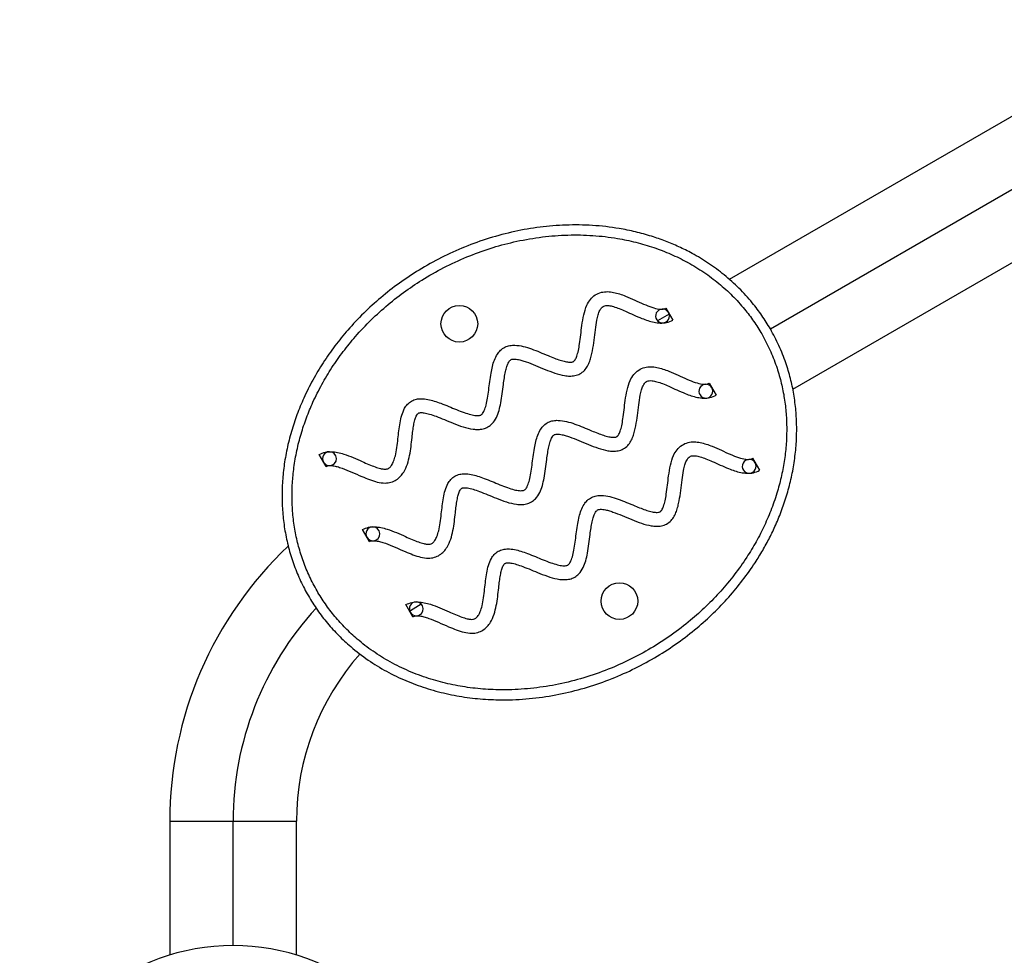
# Model space of a CAD drawing. Extents: x 932 to 1414, y 2302 to 2763.
# Drawn here: x 1176 to 1195, y 2483 to 2501 of the extents above; entities that cross this region are included whole.
import ezdxf

# ---------------------------------------------------------------- set-up
doc = ezdxf.new("R2010")
doc.units = 0
doc.header["$LTSCALE"] = 0.125
doc.header["$MEASUREMENT"] = 0
doc.layers.add('CONTOUR', color=7, linetype='CONTINUOUS')

msp = doc.modelspace()

# ---------------------------------------------------------------- linework, layer by layer
at = {"layer": 'CONTOUR'}
for p, q in [((1197.9545, 2500.8684), (1189.5222, 2496)), ((1190.2922, 2495.0734), (1198.5195, 2499.8234)), ((1190.7111, 2493.944), (1199.142, 2498.8116)), ((1188.3344, 2495.4643), (1188.4645, 2495.2393)), ((1188.3958, 2495.3497), (1188.1779, 2495.2239)), ((1189.1469, 2494.0571), (1189.277, 2493.832)), ((1181.9639, 2492.4965), (1181.8356, 2492.7227)), ((1189.9594, 2492.6498), (1190.0895, 2492.4247)), ((1182.7764, 2491.0892), (1182.6481, 2491.3154)), ((1183.5889, 2489.6819), (1183.4606, 2489.9081)), ((1179.034, 2485.849), (1179.034, 2483.3428)), ((1179.034, 2485.849), (1180.2215, 2485.849)), ((1180.2215, 2485.849), (1181.409, 2485.849)), ((1180.2215, 2483.519), (1180.2215, 2485.849)), ((1181.409, 2483.3428), (1181.409, 2485.849))]:
    msp.add_line(p, q, dxfattribs=at)
at = {"layer": 'CONTOUR', "flags": 128}
msp.add_lwpolyline([(1183.5312, 2489.7892), (1183.5468, 2489.7995), (1183.7454, 2489.9223)], dxfattribs=at)
at = {"layer": 'CONTOUR'}
for centre in [(1184.4621, 2495.1715), (1187.4621, 2489.9753)]:
    msp.add_circle(centre, 0.3438, dxfattribs=at)
for centre, radius, start, end in [((1188.2704, 2495.3152), 0.13, 93.34632, 273.35817), ((1188.2704, 2495.3152), 0.13, 30.03923, 93.34632), ((1188.2704, 2495.3152), 0.13, 273.35817, 30.03923), ((1189.0829, 2493.9079), 0.13, 93.34632, 273.35817), ((1189.0829, 2493.9079), 0.13, 30.03923, 93.34632), ((1189.0829, 2493.9079), 0.13, 273.35817, 30.03923), ((1182.03, 2492.6436), 0.13, 92.02523, 209.56364), ((1182.03, 2492.6436), 0.13, 272.0414, 92.02523), ((1189.8954, 2492.5006), 0.13, 93.34632, 273.35817), ((1189.8954, 2492.5006), 0.13, 30.03923, 93.34632), ((1182.03, 2492.6436), 0.13, 209.56364, 272.0414), ((1189.8954, 2492.5006), 0.13, 273.35817, 30.03923), ((1182.8425, 2491.2363), 0.13, 92.02523, 209.56364), ((1182.8425, 2491.2363), 0.13, 272.0414, 92.02523), ((1182.8425, 2491.2363), 0.13, 209.56364, 272.0414), ((1186.1278, 2485.849), 7.0938, 133.3958, 180), ((1186.1278, 2485.849), 5.9063, 137.44884, 180), ((1183.655, 2489.829), 0.13, 92.02523, 209.56364), ((1183.655, 2489.829), 0.13, 272.0414, 92.02523), ((1183.655, 2489.829), 0.13, 209.56364, 272.0414), ((1186.1278, 2485.849), 4.7188, 138.33824, 180), ((1180.2215, 2479.4298), 4.0892, 11.99195, 168.00805)]:
    msp.add_arc(centre, radius, start, end, dxfattribs=at)
for points, knots in [([(1190.2922, 2495.0734), (1190.3478, 2494.9705), (1190.459, 2494.7648), (1190.581, 2494.4529), (1190.6725, 2494.1472), (1190.7351, 2493.8498), (1190.7742, 2493.5462), (1190.7894, 2493.2369), (1190.7804, 2492.9227), (1190.747, 2492.6068), (1190.6898, 2492.2922), (1190.6108, 2491.9855), (1190.5117, 2491.6878), (1190.4001, 2491.4136), (1190.2784, 2491.159), (1190.1495, 2490.9227), (1189.9845, 2490.6548), (1189.7758, 2490.3601), (1189.5151, 2490.045), (1189.2293, 2489.7472), (1188.9098, 2489.4596), (1188.557, 2489.1874), (1188.1689, 2488.9338), (1187.7577, 2488.7093), (1187.3223, 2488.5152), (1186.8662, 2488.3554), (1186.3891, 2488.2328), (1185.8965, 2488.1519), (1185.4313, 2488.1196), (1185.0006, 2488.1269), (1184.6074, 2488.1647), (1184.2142, 2488.2356), (1183.8293, 2488.3402), (1183.4546, 2488.4794), (1183.0943, 2488.6532), (1182.7473, 2488.8653), (1182.4489, 2489.0936), (1182.1966, 2489.3278), (1181.9875, 2489.5574), (1181.797, 2489.8059), (1181.6287, 2490.07), (1181.4833, 2490.3489), (1181.3627, 2490.6394), (1181.2665, 2490.9418), (1181.1972, 2491.2495), (1181.1536, 2491.561), (1181.1353, 2491.8728), (1181.1415, 2492.1874), (1181.1724, 2492.5064), (1181.2285, 2492.8288), (1181.3102, 2493.1515), (1181.4158, 2493.4695), (1181.5492, 2493.7928), (1181.7126, 2494.1187), (1181.9078, 2494.4451), (1182.1273, 2494.7581), (1182.3798, 2495.0686), (1182.6659, 2495.3719), (1182.9886, 2495.6656), (1183.336, 2495.9366), (1183.7146, 2496.1883), (1184.1228, 2496.4159), (1184.562, 2496.6158), (1185.0217, 2496.7804), (1185.4944, 2496.9051), (1185.9746, 2496.9878), (1186.4619, 2497.0275), (1186.9581, 2497.021), (1187.3947, 2496.9712), (1187.7647, 2496.8962), (1188.0548, 2496.8164), (1188.326, 2496.7219), (1188.5789, 2496.6155), (1188.8508, 2496.4793), (1189.1369, 2496.3067), (1189.4318, 2496.0894), (1189.7069, 2495.8424), (1189.9412, 2495.5848), (1190.1371, 2495.3278), (1190.2405, 2495.1582), (1190.2922, 2495.0734)], [0, 0, 0, 0, 0.0120456, 0.0240915, 0.0344433, 0.0449147, 0.0553867, 0.0659757, 0.0768084, 0.0877516, 0.0986955, 0.1097442, 0.1203806, 0.1310175, 0.1402403, 0.1494634, 0.1587528, 0.1726629, 0.1866522, 0.2008781, 0.2151807, 0.230928, 0.2467734, 0.2629242, 0.2791796, 0.2958715, 0.312685, 0.329902, 0.3472687, 0.3606817, 0.3742682, 0.3879468, 0.4018212, 0.4153359, 0.4291012, 0.4430007, 0.4571879, 0.4677579, 0.4784589, 0.4891596, 0.4999995, 0.5107021, 0.5215457, 0.5323895, 0.5433754, 0.5540201, 0.564784, 0.5755485, 0.5864277, 0.5977845, 0.6092529, 0.6207221, 0.6322968, 0.6452823, 0.6582686, 0.6714661, 0.6846641, 0.6994958, 0.7144149, 0.729599, 0.7448711, 0.7612463, 0.7777306, 0.7945646, 0.8115231, 0.8280638, 0.8447361, 0.8618576, 0.8791511, 0.8899523, 0.900753, 0.9101437, 0.919534, 0.9290214, 0.941476, 0.9539294, 0.9667325, 0.9795347, 0.9897674, 1, 1, 1, 1]), ([(1190.1299, 2494.9797), (1190.0808, 2495.0601), (1189.9828, 2495.2209), (1189.7991, 2495.4617), (1189.5824, 2495.7009), (1189.3267, 2495.9326), (1189.0467, 2496.1414), (1188.8432, 2496.2652), (1188.6361, 2496.3782), (1188.4272, 2496.48), (1188.1048, 2496.6046), (1187.7701, 2496.703), (1187.3897, 2496.7823), (1186.9638, 2496.8319), (1186.4927, 2496.8407), (1186.0155, 2496.8042), (1185.546, 2496.7242), (1185.0908, 2496.6049), (1184.6506, 2496.4491), (1184.2199, 2496.255), (1183.8204, 2496.0331), (1183.4547, 2495.7905), (1183.1212, 2495.5318), (1182.8052, 2495.246), (1182.5255, 2494.9502), (1182.2814, 2494.6505), (1182.0706, 2494.3513), (1181.8805, 2494.0348), (1181.7221, 2493.7196), (1181.5934, 2493.4087), (1181.4924, 2493.106), (1181.413, 2492.7946), (1181.359, 2492.4862), (1181.3293, 2492.1817), (1181.3229, 2491.8842), (1181.3398, 2491.5847), (1181.3808, 2491.2886), (1181.4463, 2490.9966), (1181.536, 2490.7121), (1181.6508, 2490.4336), (1181.7885, 2490.1687), (1181.9479, 2489.9178), (1182.1266, 2489.6837), (1182.3263, 2489.4635), (1182.5633, 2489.243), (1182.8419, 2489.0287), (1183.1664, 2488.8279), (1183.515, 2488.6574), (1183.8773, 2488.5219), (1184.2462, 2488.4211), (1184.6195, 2488.3526), (1185.0016, 2488.3147), (1185.416, 2488.3071), (1185.8588, 2488.337), (1186.3288, 2488.412), (1186.7966, 2488.53), (1187.243, 2488.6856), (1187.6632, 2488.8723), (1188.0578, 2489.086), (1188.4382, 2489.3328), (1188.7831, 2489.5983), (1189.0914, 2489.8753), (1189.3658, 2490.1596), (1189.6209, 2490.4662), (1189.8415, 2490.7769), (1190.0284, 2491.0859), (1190.1849, 2491.3903), (1190.3196, 2491.7069), (1190.4259, 2492.0205), (1190.5054, 2492.3277), (1190.5602, 2492.6263), (1190.5929, 2492.9303), (1190.6017, 2493.23), (1190.5876, 2493.5244), (1190.5513, 2493.8109), (1190.4919, 2494.0961), (1190.4047, 2494.3888), (1190.288, 2494.687), (1190.1826, 2494.8821), (1190.1299, 2494.9797)], [0, 0, 0, 0, 0.0101129, 0.0202259, 0.0324858, 0.0447467, 0.0572391, 0.0699646, 0.0702883, 0.0825926, 0.0948981, 0.1073792, 0.1200325, 0.136617, 0.1533625, 0.1705855, 0.1879594, 0.2044653, 0.2210884, 0.2380704, 0.2551725, 0.2701324, 0.2851744, 0.3004784, 0.3158756, 0.3288619, 0.3419795, 0.3551657, 0.3684963, 0.3798386, 0.3912962, 0.4027531, 0.4143371, 0.4249014, 0.4355902, 0.4462784, 0.4571026, 0.4676708, 0.4783929, 0.4891147, 0.5000001, 0.5104308, 0.5210149, 0.5315992, 0.5423385, 0.5557493, 0.5693, 0.5832724, 0.5973793, 0.6107934, 0.6243068, 0.6381112, 0.6520068, 0.6687951, 0.6857242, 0.7030759, 0.7205645, 0.7364511, 0.752436, 0.7687284, 0.785127, 0.7991424, 0.8132289, 0.8275461, 0.841947, 0.8541325, 0.8663174, 0.8786942, 0.89107, 0.9018568, 0.9127578, 0.923658, 0.934684, 0.9449308, 0.9553047, 0.965678, 0.9761886, 0.9880944, 1, 1, 1, 1]), ([(1181.8356, 2492.7227), (1181.873, 2492.7392), (1181.9463, 2492.7717), (1182.0663, 2492.7768), (1182.1818, 2492.7614), (1182.3175, 2492.7246), (1182.4713, 2492.6655), (1182.6275, 2492.5961), (1182.7642, 2492.5356), (1182.8773, 2492.4901), (1182.9701, 2492.4604), (1183.0396, 2492.4474), (1183.0858, 2492.4458), (1183.1204, 2492.4538), (1183.1568, 2492.4745), (1183.1971, 2492.5209), (1183.2353, 2492.5997), (1183.2682, 2492.7123), (1183.2931, 2492.8537), (1183.3116, 2493.0102), (1183.3285, 2493.1661), (1183.3487, 2493.3142), (1183.3793, 2493.4563), (1183.425, 2493.5747), (1183.4888, 2493.6655), (1183.5641, 2493.7268), (1183.6552, 2493.7607), (1183.7593, 2493.7702), (1183.8721, 2493.7566), (1183.9935, 2493.7245), (1184.1241, 2493.6787), (1184.2628, 2493.6227), (1184.407, 2493.5625), (1184.5439, 2493.5089), (1184.6667, 2493.4694), (1184.7587, 2493.4509), (1184.8184, 2493.45), (1184.8497, 2493.4549), (1184.8727, 2493.4644), (1184.8919, 2493.4813), (1184.9116, 2493.5083), (1184.9397, 2493.5636), (1184.968, 2493.6555), (1184.993, 2493.784), (1185.0133, 2493.9308), (1185.0323, 2494.0863), (1185.0533, 2494.2345), (1185.0803, 2494.3704), (1185.1164, 2494.4917), (1185.1663, 2494.5959), (1185.2333, 2494.6791), (1185.3142, 2494.7362), (1185.4079, 2494.7655), (1185.5244, 2494.7726), (1185.6613, 2494.7499), (1185.8164, 2494.7006), (1185.9711, 2494.6393), (1186.113, 2494.5792), (1186.2395, 2494.5276), (1186.3467, 2494.4885), (1186.4412, 2494.4615), (1186.5142, 2494.4496), (1186.5634, 2494.4507), (1186.5901, 2494.4571), (1186.6062, 2494.4665), (1186.6187, 2494.4784), (1186.6418, 2494.5093), (1186.6695, 2494.5733), (1186.6961, 2494.6743), (1186.7189, 2494.8078), (1186.7382, 2494.9653), (1186.7597, 2495.1462), (1186.79, 2495.333), (1186.8386, 2495.4994), (1186.9128, 2495.6289), (1187.0067, 2495.7159), (1187.1212, 2495.7653), (1187.2404, 2495.777), (1187.3552, 2495.7621), (1187.4669, 2495.731), (1187.5985, 2495.6818), (1187.7475, 2495.6151), (1187.9107, 2495.54), (1188.0611, 2495.4795), (1188.1771, 2495.4479), (1188.2549, 2495.4433), (1188.2997, 2495.4482), (1188.3236, 2495.4593), (1188.3344, 2495.4643)], [0, 0, 0, 0, 0.0127105, 0.02490009, 0.03695454, 0.04917921, 0.06883785, 0.0885019, 0.10272329, 0.11568301, 0.1266787, 0.13316723, 0.13780178, 0.14104385, 0.14416601, 0.1507652, 0.15988216, 0.17143568, 0.1873887, 0.20482372, 0.22079476, 0.23650751, 0.25160936, 0.26628364, 0.27590508, 0.2860656, 0.29621473, 0.30586281, 0.3185397, 0.33158767, 0.34515632, 0.36186585, 0.37844757, 0.3941006, 0.40790797, 0.4188512, 0.42332375, 0.42652925, 0.428701, 0.43102016, 0.4344436, 0.43913048, 0.45038262, 0.46439085, 0.48015126, 0.496767, 0.51346842, 0.5270382, 0.54015232, 0.5530355, 0.56294315, 0.57332781, 0.58352197, 0.59330241, 0.60964729, 0.62664404, 0.64422257, 0.66175798, 0.67493008, 0.6870227, 0.69747723, 0.70568416, 0.71006242, 0.71283825, 0.71415802, 0.7158417, 0.71821307, 0.72622113, 0.73742307, 0.75091268, 0.76861298, 0.78713312, 0.80796042, 0.82789602, 0.8410536, 0.85423875, 0.86725111, 0.87938792, 0.89130986, 0.90333972, 0.91563544, 0.93527841, 0.95447109, 0.97190059, 0.98608583, 0.99179604, 0.99629167, 1, 1, 1, 1]), ([(1181.9639, 2492.4965), (1181.9739, 2492.501), (1181.9969, 2492.5112), (1182.041, 2492.515), (1182.1009, 2492.5109), (1182.1772, 2492.4942), (1182.2953, 2492.4562), (1182.4488, 2492.3917), (1182.6187, 2492.3148), (1182.7778, 2492.249), (1182.9222, 2492.2022), (1183.0584, 2492.1809), (1183.1814, 2492.196), (1183.2811, 2492.2412), (1183.3611, 2492.3091), (1183.4348, 2492.4081), (1183.4926, 2492.5416), (1183.5324, 2492.7044), (1183.5575, 2492.8707), (1183.5744, 2493.0236), (1183.5896, 2493.158), (1183.6055, 2493.269), (1183.6252, 2493.3628), (1183.6477, 2493.4306), (1183.6699, 2493.4715), (1183.6861, 2493.4904), (1183.6996, 2493.4989), (1183.7137, 2493.5035), (1183.749, 2493.5086), (1183.8153, 2493.5021), (1183.9136, 2493.4771), (1184.0393, 2493.4328), (1184.185, 2493.3734), (1184.3527, 2493.3036), (1184.53, 2493.2371), (1184.6873, 2493.1965), (1184.8137, 2493.1878), (1184.9094, 2493.1986), (1185.0017, 2493.2341), (1185.0909, 2493.3056), (1185.1607, 2493.4134), (1185.2089, 2493.547), (1185.2424, 2493.697), (1185.2666, 2493.8605), (1185.2858, 2494.0187), (1185.3046, 2494.1568), (1185.3245, 2494.2693), (1185.3477, 2494.3608), (1185.3735, 2494.4279), (1185.3971, 2494.4684), (1185.418, 2494.4908), (1185.4382, 2494.5025), (1185.466, 2494.5086), (1185.5062, 2494.5095), (1185.5631, 2494.5025), (1185.6351, 2494.4852), (1185.7466, 2494.4491), (1185.8922, 2494.3906), (1186.069, 2494.3154), (1186.2494, 2494.2449), (1186.404, 2494.201), (1186.5304, 2494.1877), (1186.6286, 2494.1951), (1186.7258, 2494.2287), (1186.8078, 2494.2935), (1186.8671, 2494.3773), (1186.9081, 2494.4689), (1186.9373, 2494.5656), (1186.9653, 2494.6968), (1186.9881, 2494.862), (1187.01, 2495.0538), (1187.033, 2495.2135), (1187.0607, 2495.3335), (1187.087, 2495.4075), (1187.1142, 2495.4562), (1187.1408, 2495.4855), (1187.1723, 2495.5044), (1187.2138, 2495.5139), (1187.2749, 2495.5118), (1187.3588, 2495.4927), (1187.4638, 2495.4554), (1187.5889, 2495.4017), (1187.7293, 2495.337), (1187.8681, 2495.2759), (1187.9959, 2495.2286), (1188.1108, 2495.1967), (1188.2286, 2495.1812), (1188.3515, 2495.1877), (1188.4263, 2495.2218), (1188.4645, 2495.2393)], [0, 0, 0, 0, 0.00339599, 0.00784431, 0.01366715, 0.02219277, 0.03219222, 0.0525167, 0.07426519, 0.09063408, 0.1064029, 0.12172904, 0.13340287, 0.14469485, 0.15548468, 0.16590643, 0.1831274, 0.20059144, 0.21830441, 0.23575632, 0.24876764, 0.26064794, 0.27085535, 0.27878047, 0.282906, 0.28537656, 0.28644577, 0.28785469, 0.28998553, 0.29757451, 0.30847076, 0.32173816, 0.33927834, 0.35774886, 0.37862388, 0.39857579, 0.40831078, 0.41818612, 0.42849918, 0.43882783, 0.45346641, 0.46805846, 0.48315562, 0.50151366, 0.51982193, 0.53304787, 0.54515431, 0.55557295, 0.56256804, 0.56760589, 0.5701737, 0.57204659, 0.57482052, 0.57900278, 0.58458818, 0.59271178, 0.60216319, 0.621282, 0.64181755, 0.66232865, 0.68192961, 0.69190482, 0.70199748, 0.71255991, 0.72360884, 0.73411188, 0.74443054, 0.7549083, 0.76568236, 0.78643251, 0.80709885, 0.82613831, 0.83692851, 0.84562728, 0.85064337, 0.85429038, 0.85791043, 0.86194804, 0.86742946, 0.87691856, 0.88877915, 0.90230989, 0.91951385, 0.93721181, 0.94978076, 0.96216292, 0.97445138, 0.98695111, 1, 1, 1, 1]), ([(1182.6481, 2491.3154), (1182.6855, 2491.3319), (1182.7588, 2491.3644), (1182.8788, 2491.3695), (1182.9943, 2491.3541), (1183.13, 2491.3174), (1183.2838, 2491.2582), (1183.44, 2491.1888), (1183.5767, 2491.1283), (1183.6898, 2491.0828), (1183.7826, 2491.0531), (1183.8521, 2491.0401), (1183.8983, 2491.0385), (1183.9329, 2491.0465), (1183.9693, 2491.0672), (1184.0096, 2491.1136), (1184.0478, 2491.1924), (1184.0807, 2491.305), (1184.1056, 2491.4465), (1184.1241, 2491.6029), (1184.141, 2491.7588), (1184.1612, 2491.9069), (1184.1918, 2492.049), (1184.2375, 2492.1674), (1184.3013, 2492.2582), (1184.3766, 2492.3195), (1184.4677, 2492.3534), (1184.5718, 2492.3629), (1184.6846, 2492.3493), (1184.806, 2492.3173), (1184.9366, 2492.2714), (1185.0753, 2492.2154), (1185.2195, 2492.1552), (1185.3564, 2492.1016), (1185.4792, 2492.0621), (1185.5712, 2492.0436), (1185.6309, 2492.0427), (1185.6622, 2492.0476), (1185.6852, 2492.0571), (1185.7044, 2492.074), (1185.7241, 2492.101), (1185.7522, 2492.1563), (1185.7805, 2492.2482), (1185.8055, 2492.3767), (1185.8258, 2492.5235), (1185.8448, 2492.679), (1185.8658, 2492.8272), (1185.8928, 2492.9631), (1185.9289, 2493.0845), (1185.9788, 2493.1886), (1186.0458, 2493.2718), (1186.1267, 2493.3289), (1186.2204, 2493.3582), (1186.3369, 2493.3653), (1186.4738, 2493.3426), (1186.6289, 2493.2933), (1186.7836, 2493.2321), (1186.9255, 2493.1719), (1187.052, 2493.1203), (1187.1592, 2493.0812), (1187.2537, 2493.0542), (1187.3267, 2493.0424), (1187.3759, 2493.0434), (1187.4026, 2493.0498), (1187.4187, 2493.0592), (1187.4312, 2493.0711), (1187.4543, 2493.102), (1187.482, 2493.166), (1187.5086, 2493.267), (1187.5314, 2493.4005), (1187.5507, 2493.558), (1187.5722, 2493.7389), (1187.6025, 2493.9257), (1187.6511, 2494.0921), (1187.7253, 2494.2216), (1187.8192, 2494.3086), (1187.9337, 2494.358), (1188.0529, 2494.3697), (1188.1677, 2494.3548), (1188.2794, 2494.3238), (1188.411, 2494.2745), (1188.56, 2494.2078), (1188.7232, 2494.1327), (1188.8736, 2494.0723), (1188.9896, 2494.0406), (1189.0674, 2494.036), (1189.1122, 2494.0409), (1189.1361, 2494.052), (1189.1469, 2494.0571)], [0, 0, 0, 0, 0.0127105, 0.0249001, 0.0369545, 0.0491792, 0.0688378, 0.0885019, 0.1027233, 0.115683, 0.1266787, 0.1331672, 0.1378018, 0.1410439, 0.144166, 0.1507652, 0.1598822, 0.1714357, 0.1873887, 0.2048237, 0.2207948, 0.2365075, 0.2516094, 0.2662836, 0.2759051, 0.2860656, 0.2962147, 0.3058628, 0.3185397, 0.3315877, 0.3451563, 0.3618658, 0.3784476, 0.3941006, 0.407908, 0.4188512, 0.4233238, 0.4265292, 0.428701, 0.4310202, 0.4344436, 0.4391305, 0.4503826, 0.4643908, 0.4801513, 0.496767, 0.5134684, 0.5270382, 0.5401523, 0.5530355, 0.5629432, 0.5733278, 0.583522, 0.5933024, 0.6096473, 0.626644, 0.6442226, 0.661758, 0.6749301, 0.6870227, 0.6974772, 0.7056842, 0.7100624, 0.7128383, 0.714158, 0.7158417, 0.7182131, 0.7262211, 0.7374231, 0.7509127, 0.768613, 0.7871331, 0.8079604, 0.827896, 0.8410536, 0.8542387, 0.8672511, 0.8793879, 0.8913099, 0.9033397, 0.9156354, 0.9352784, 0.9544711, 0.9719006, 0.9860858, 0.991796, 0.9962917, 1, 1, 1, 1]), ([(1182.7764, 2491.0892), (1182.7864, 2491.0937), (1182.8094, 2491.1039), (1182.8535, 2491.1077), (1182.9134, 2491.1036), (1182.9897, 2491.0869), (1183.1078, 2491.0489), (1183.2613, 2490.9844), (1183.4312, 2490.9075), (1183.5903, 2490.8417), (1183.7347, 2490.7949), (1183.8709, 2490.7736), (1183.9939, 2490.7887), (1184.0936, 2490.8339), (1184.1736, 2490.9018), (1184.2473, 2491.0009), (1184.3051, 2491.1343), (1184.3449, 2491.2972), (1184.37, 2491.4634), (1184.3869, 2491.6163), (1184.4021, 2491.7507), (1184.418, 2491.8617), (1184.4377, 2491.9555), (1184.4602, 2492.0234), (1184.4824, 2492.0642), (1184.4986, 2492.0831), (1184.5121, 2492.0916), (1184.5262, 2492.0962), (1184.5615, 2492.1013), (1184.6278, 2492.0948), (1184.7261, 2492.0698), (1184.8518, 2492.0255), (1184.9975, 2491.9661), (1185.1652, 2491.8963), (1185.3425, 2491.8298), (1185.4998, 2491.7892), (1185.6262, 2491.7805), (1185.7219, 2491.7913), (1185.8142, 2491.8268), (1185.9034, 2491.8983), (1185.9732, 2492.0061), (1186.0214, 2492.1398), (1186.0549, 2492.2897), (1186.0791, 2492.4533), (1186.0983, 2492.6114), (1186.1171, 2492.7495), (1186.137, 2492.862), (1186.1602, 2492.9535), (1186.186, 2493.0206), (1186.2096, 2493.0611), (1186.2305, 2493.0835), (1186.2507, 2493.0952), (1186.2785, 2493.1013), (1186.3187, 2493.1022), (1186.3756, 2493.0952), (1186.4476, 2493.0779), (1186.5591, 2493.0418), (1186.7047, 2492.9833), (1186.8815, 2492.9081), (1187.0619, 2492.8376), (1187.2165, 2492.7938), (1187.3429, 2492.7804), (1187.4411, 2492.7878), (1187.5383, 2492.8214), (1187.6203, 2492.8862), (1187.6796, 2492.97), (1187.7206, 2493.0616), (1187.7498, 2493.1583), (1187.7778, 2493.2895), (1187.8006, 2493.4547), (1187.8225, 2493.6465), (1187.8455, 2493.8062), (1187.8732, 2493.9262), (1187.8995, 2494.0002), (1187.9267, 2494.0489), (1187.9533, 2494.0782), (1187.9848, 2494.0971), (1188.0263, 2494.1066), (1188.0874, 2494.1045), (1188.1713, 2494.0854), (1188.2763, 2494.0481), (1188.4014, 2493.9944), (1188.5418, 2493.9297), (1188.6806, 2493.8686), (1188.8084, 2493.8213), (1188.9233, 2493.7894), (1189.0411, 2493.7739), (1189.164, 2493.7804), (1189.2388, 2493.8145), (1189.277, 2493.832)], [0, 0, 0, 0, 0.003396, 0.0078443, 0.0136671, 0.0221928, 0.0321922, 0.0525167, 0.0742652, 0.0906341, 0.1064029, 0.121729, 0.1334029, 0.1446949, 0.1554847, 0.1659064, 0.1831274, 0.2005914, 0.2183044, 0.2357563, 0.2487676, 0.2606479, 0.2708554, 0.2787805, 0.282906, 0.2853766, 0.2864458, 0.2878547, 0.2899855, 0.2975745, 0.3084708, 0.3217382, 0.3392783, 0.3577489, 0.3786239, 0.3985758, 0.4083108, 0.4181861, 0.4284992, 0.4388278, 0.4534664, 0.4680585, 0.4831556, 0.5015137, 0.5198219, 0.5330479, 0.5451543, 0.5555729, 0.562568, 0.5676059, 0.5701737, 0.5720466, 0.5748205, 0.5790028, 0.5845882, 0.5927118, 0.6021632, 0.621282, 0.6418176, 0.6623286, 0.6819296, 0.6919048, 0.7019975, 0.7125599, 0.7236088, 0.7341119, 0.7444305, 0.7549083, 0.7656824, 0.7864325, 0.8070989, 0.8261383, 0.8369285, 0.8456273, 0.8506434, 0.8542904, 0.8579104, 0.861948, 0.8674295, 0.8769186, 0.8887791, 0.9023099, 0.9195139, 0.9372118, 0.9497808, 0.9621629, 0.9744514, 0.9869511, 1, 1, 1, 1]), ([(1183.4606, 2489.9081), (1183.498, 2489.9246), (1183.5713, 2489.9571), (1183.6913, 2489.9622), (1183.8068, 2489.9469), (1183.9425, 2489.9101), (1184.0963, 2489.8509), (1184.2525, 2489.7815), (1184.3892, 2489.721), (1184.5023, 2489.6755), (1184.5951, 2489.6458), (1184.6646, 2489.6328), (1184.7108, 2489.6312), (1184.7454, 2489.6393), (1184.7818, 2489.66), (1184.8221, 2489.7063), (1184.8603, 2489.7852), (1184.8932, 2489.8977), (1184.9181, 2490.0392), (1184.9366, 2490.1956), (1184.9535, 2490.3515), (1184.9737, 2490.4996), (1185.0043, 2490.6417), (1185.05, 2490.7601), (1185.1138, 2490.8509), (1185.1891, 2490.9122), (1185.2802, 2490.9461), (1185.3843, 2490.9556), (1185.4971, 2490.942), (1185.6185, 2490.91), (1185.7491, 2490.8641), (1185.8878, 2490.8081), (1186.032, 2490.7479), (1186.1689, 2490.6943), (1186.2917, 2490.6548), (1186.3837, 2490.6363), (1186.4434, 2490.6354), (1186.4747, 2490.6403), (1186.4977, 2490.6498), (1186.5169, 2490.6667), (1186.5366, 2490.6937), (1186.5647, 2490.749), (1186.593, 2490.8409), (1186.618, 2490.9695), (1186.6383, 2491.1162), (1186.6573, 2491.2717), (1186.6783, 2491.4199), (1186.7053, 2491.5558), (1186.7414, 2491.6772), (1186.7913, 2491.7813), (1186.8583, 2491.8645), (1186.9392, 2491.9216), (1187.0329, 2491.9509), (1187.1494, 2491.958), (1187.2863, 2491.9353), (1187.4414, 2491.886), (1187.5961, 2491.8248), (1187.738, 2491.7646), (1187.8645, 2491.713), (1187.9717, 2491.6739), (1188.0662, 2491.6469), (1188.1392, 2491.6351), (1188.1884, 2491.6361), (1188.2151, 2491.6425), (1188.2312, 2491.6519), (1188.2437, 2491.6638), (1188.2668, 2491.6947), (1188.2945, 2491.7587), (1188.3211, 2491.8597), (1188.3439, 2491.9932), (1188.3632, 2492.1507), (1188.3847, 2492.3316), (1188.415, 2492.5184), (1188.4636, 2492.6848), (1188.5378, 2492.8143), (1188.6317, 2492.9013), (1188.7462, 2492.9507), (1188.8654, 2492.9624), (1188.9802, 2492.9476), (1189.0919, 2492.9165), (1189.2235, 2492.8672), (1189.3725, 2492.8005), (1189.5357, 2492.7254), (1189.6861, 2492.665), (1189.8021, 2492.6333), (1189.8799, 2492.6287), (1189.9247, 2492.6336), (1189.9486, 2492.6447), (1189.9594, 2492.6498)], [0, 0, 0, 0, 0.0127105, 0.0249001, 0.0369545, 0.0491792, 0.0688378, 0.0885019, 0.1027233, 0.115683, 0.1266787, 0.1331672, 0.1378018, 0.1410439, 0.144166, 0.1507652, 0.1598822, 0.1714357, 0.1873887, 0.2048237, 0.2207948, 0.2365075, 0.2516094, 0.2662836, 0.2759051, 0.2860656, 0.2962147, 0.3058628, 0.3185397, 0.3315877, 0.3451563, 0.3618658, 0.3784476, 0.3941006, 0.407908, 0.4188512, 0.4233238, 0.4265292, 0.428701, 0.4310202, 0.4344436, 0.4391305, 0.4503826, 0.4643908, 0.4801513, 0.496767, 0.5134684, 0.5270382, 0.5401523, 0.5530355, 0.5629432, 0.5733278, 0.583522, 0.5933024, 0.6096473, 0.626644, 0.6442226, 0.661758, 0.6749301, 0.6870227, 0.6974772, 0.7056842, 0.7100624, 0.7128383, 0.714158, 0.7158417, 0.7182131, 0.7262211, 0.7374231, 0.7509127, 0.768613, 0.7871331, 0.8079604, 0.827896, 0.8410536, 0.8542387, 0.8672511, 0.8793879, 0.8913099, 0.9033397, 0.9156354, 0.9352784, 0.9544711, 0.9719006, 0.9860858, 0.991796, 0.9962917, 1, 1, 1, 1]), ([(1183.5889, 2489.6819), (1183.5989, 2489.6864), (1183.6219, 2489.6967), (1183.666, 2489.7005), (1183.7259, 2489.6963), (1183.8022, 2489.6797), (1183.9203, 2489.6416), (1184.0738, 2489.5772), (1184.2437, 2489.5002), (1184.4028, 2489.4344), (1184.5472, 2489.3876), (1184.6834, 2489.3663), (1184.8064, 2489.3814), (1184.9061, 2489.4267), (1184.9861, 2489.4945), (1185.0598, 2489.5936), (1185.1176, 2489.727), (1185.1574, 2489.8899), (1185.1825, 2490.0561), (1185.1994, 2490.209), (1185.2146, 2490.3434), (1185.2305, 2490.4544), (1185.2502, 2490.5482), (1185.2727, 2490.6161), (1185.2949, 2490.6569), (1185.3111, 2490.6758), (1185.3246, 2490.6843), (1185.3387, 2490.6889), (1185.374, 2490.694), (1185.4403, 2490.6875), (1185.5386, 2490.6626), (1185.6643, 2490.6182), (1185.81, 2490.5588), (1185.9777, 2490.489), (1186.155, 2490.4225), (1186.3123, 2490.3819), (1186.4387, 2490.3732), (1186.5344, 2490.384), (1186.6267, 2490.4195), (1186.7159, 2490.491), (1186.7857, 2490.5988), (1186.8339, 2490.7325), (1186.8674, 2490.8824), (1186.8916, 2491.046), (1186.9108, 2491.2041), (1186.9296, 2491.3422), (1186.9495, 2491.4547), (1186.9727, 2491.5462), (1186.9985, 2491.6133), (1187.0221, 2491.6538), (1187.043, 2491.6762), (1187.0632, 2491.6879), (1187.091, 2491.694), (1187.1312, 2491.6949), (1187.1881, 2491.6879), (1187.2601, 2491.6706), (1187.3716, 2491.6345), (1187.5172, 2491.5761), (1187.694, 2491.5008), (1187.8744, 2491.4303), (1188.029, 2491.3865), (1188.1554, 2491.3731), (1188.2536, 2491.3805), (1188.3508, 2491.4142), (1188.4328, 2491.4789), (1188.4921, 2491.5627), (1188.5331, 2491.6543), (1188.5623, 2491.751), (1188.5903, 2491.8822), (1188.6131, 2492.0474), (1188.635, 2492.2392), (1188.658, 2492.3989), (1188.6857, 2492.5189), (1188.712, 2492.5929), (1188.7392, 2492.6416), (1188.7658, 2492.6709), (1188.7973, 2492.6898), (1188.8388, 2492.6993), (1188.8999, 2492.6972), (1188.9838, 2492.6781), (1189.0888, 2492.6408), (1189.2139, 2492.5872), (1189.3543, 2492.5224), (1189.4931, 2492.4613), (1189.6209, 2492.414), (1189.7358, 2492.3821), (1189.8536, 2492.3666), (1189.9765, 2492.3731), (1190.0513, 2492.4072), (1190.0895, 2492.4247)], [0, 0, 0, 0, 0.003396, 0.0078443, 0.0136671, 0.0221928, 0.0321922, 0.0525167, 0.0742652, 0.0906341, 0.1064029, 0.121729, 0.1334029, 0.1446949, 0.1554847, 0.1659064, 0.1831274, 0.2005914, 0.2183044, 0.2357563, 0.2487676, 0.2606479, 0.2708554, 0.2787805, 0.282906, 0.2853766, 0.2864458, 0.2878547, 0.2899855, 0.2975745, 0.3084708, 0.3217382, 0.3392783, 0.3577489, 0.3786239, 0.3985758, 0.4083108, 0.4181861, 0.4284992, 0.4388278, 0.4534664, 0.4680585, 0.4831556, 0.5015137, 0.5198219, 0.5330479, 0.5451543, 0.5555729, 0.562568, 0.5676059, 0.5701737, 0.5720466, 0.5748205, 0.5790028, 0.5845882, 0.5927118, 0.6021632, 0.621282, 0.6418176, 0.6623286, 0.6819296, 0.6919048, 0.7019975, 0.7125599, 0.7236088, 0.7341119, 0.7444305, 0.7549083, 0.7656824, 0.7864325, 0.8070989, 0.8261383, 0.8369285, 0.8456273, 0.8506434, 0.8542904, 0.8579104, 0.861948, 0.8674295, 0.8769186, 0.8887791, 0.9023099, 0.9195139, 0.9372118, 0.9497808, 0.9621629, 0.9744514, 0.9869511, 1, 1, 1, 1])]:
    msp.add_open_spline(points, degree=3, knots=knots, dxfattribs=at)

doc.saveas('drawing.dxf')
